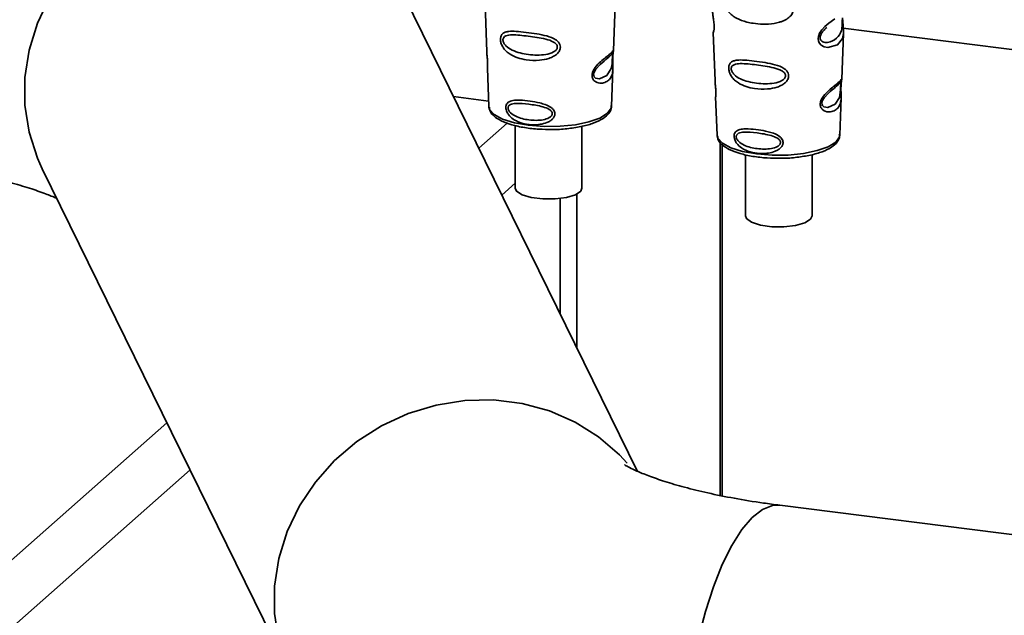
# Paper-space layout 'Blatt1' of a CAD drawing. Units: millimetres. Extents: x 0 to 5940, y 0 to 4200.
# Drawn here: x 4754 to 4837, y 1418 to 1468 of the extents above; entities that cross this region are included whole.
import ezdxf

# ---------------------------------------------------------------- set-up
doc = ezdxf.new("R2010")
doc.units = ezdxf.units.MM
doc.header["$LTSCALE"] = 10

psp = doc.layouts.new('Blatt1')

# ---------------------------------------------------------------- linework, layer by layer
at = {"color": 7, "linetype": 'Continuous', "lineweight": 35}
for p, q in [((4805.7, 1429.918), (4785.928, 1470.187)), ((4792.879, 1469.187), (4793.027, 1465.193)), ((4803.674, 1465.285), (4803.817, 1469.137)), ((4812.055, 1466.771), (4812.203, 1462.777)), ((4822.85, 1462.869), (4822.993, 1466.721)), ((4822.978, 1467.158), (4844.425, 1464.456)), ((4803.655, 1465.191), (4803.65, 1465.195)), ((4803.608, 1464.567), (4803.608, 1464.587)), ((4803.608, 1464.561), (4803.608, 1464.567)), ((4793.078, 1463.806), (4793.197, 1460.598)), ((4803.501, 1460.598), (4803.617, 1463.742)), ((4822.831, 1462.775), (4822.826, 1462.779)), ((4822.784, 1462.151), (4822.784, 1462.171)), ((4822.784, 1462.145), (4822.784, 1462.151)), ((4793.18, 1461.042), (4790.236, 1461.413)), ((4812.254, 1461.39), (4812.373, 1458.182)), ((4822.677, 1458.182), (4822.793, 1461.326)), ((4793.197, 1460.598), (4793.202, 1460.541)), ((4803.501, 1460.598), (4803.5, 1460.651)), ((4792.358, 1457.092), (4794.742, 1459.195)), ((4795.424, 1458.985), (4795.424, 1453.732)), ((4801.024, 1453.731), (4801.024, 1458.914)), ((4812.373, 1458.182), (4812.378, 1458.125)), ((4812.621, 1427.899), (4812.621, 1457.601)), ((4822.677, 1458.182), (4822.676, 1458.235)), ((4812.814, 1427.86), (4812.814, 1457.357)), ((4814.763, 1456.533), (4814.763, 1451.397)), ((4820.363, 1451.397), (4820.363, 1456.542)), ((4755.678, 1455.334), (4776.66, 1412.601)), ((4794.296, 1453.145), (4795.424, 1454.139)), ((4799.186, 1443.186), (4799.186, 1452.855)), ((4800.6, 1440.306), (4800.6, 1453.238)), ((4662.029, 1342.153), (4766.159, 1433.987)), ((4685.867, 1357.519), (4768.097, 1430.04)), ((4851.766, 1422.772), (4817.641, 1427.072))]:
    psp.add_line(p, q, dxfattribs=at)
at = {"color": 7, "linetype": 'Continuous', "lineweight": 35, "flags": 128}
for points in [[(4785.928, 1470.187), (4785.859, 1470.325), (4784.671, 1472.282), (4783.187, 1474.037), (4781.44, 1475.552), (4779.465, 1476.793), (4777.306, 1477.736), (4775.009, 1478.36), (4772.621, 1478.651), (4770.195, 1478.603), (4767.782, 1478.218), (4765.434, 1477.503), (4763.199, 1476.474), (4761.127, 1475.153), (4759.261, 1473.567), (4757.641, 1471.752), (4756.302, 1469.744), (4755.271, 1467.588), (4754.572, 1465.329), (4754.218, 1463.015), (4754.218, 1460.696), (4754.572, 1458.421), (4755.271, 1456.238), (4755.678, 1455.334)], [(4822.991, 1466.721), (4822.918, 1466.293), (4822.494, 1465.771), (4821.677, 1465.552), (4821.37, 1465.612), (4821.119, 1465.753), (4820.958, 1465.943), (4820.89, 1466.113), (4820.869, 1466.301), (4820.889, 1466.469), (4820.99, 1466.747), (4821.167, 1467.02), (4821.433, 1467.308), (4821.751, 1467.581), (4822.257, 1467.959)], [(4803.579, 1464.665), (4803.574, 1464.55), (4803.568, 1464.424), (4803.55, 1464.181), (4803.472, 1463.766), (4803.107, 1463.191), (4802.499, 1462.91), (4802.171, 1462.967), (4802.05, 1463.088), (4802.015, 1463.178), (4802.006, 1463.28), (4802.023, 1463.393), (4802.066, 1463.512), (4802.2, 1463.737), (4802.544, 1464.108), (4802.544, 1464.108)], [(4822.755, 1462.249), (4822.75, 1462.134), (4822.744, 1462.008), (4822.726, 1461.765), (4822.648, 1461.35), (4822.283, 1460.775), (4821.675, 1460.494), (4821.347, 1460.551), (4821.226, 1460.672), (4821.191, 1460.762), (4821.182, 1460.864), (4821.199, 1460.977), (4821.242, 1461.096), (4821.376, 1461.321), (4821.72, 1461.692), (4821.72, 1461.692)], [(4793.202, 1460.541), (4793.264, 1460.342), (4793.653, 1459.912), (4794.361, 1459.531), (4795.342, 1459.224), (4796.527, 1459.012), (4797.837, 1458.91), (4799.181, 1458.924), (4800.469, 1459.054), (4801.612, 1459.29), (4802.533, 1459.617), (4803.168, 1460.012), (4803.476, 1460.448), (4803.501, 1460.598)], [(4812.378, 1458.125), (4812.44, 1457.926), (4812.829, 1457.496), (4813.537, 1457.115), (4814.518, 1456.808), (4815.703, 1456.597), (4817.013, 1456.494), (4818.357, 1456.508), (4819.645, 1456.638), (4820.788, 1456.874), (4821.709, 1457.201), (4822.344, 1457.596), (4822.652, 1458.032), (4822.677, 1458.182)], [(4795.424, 1453.732), (4795.537, 1453.469), (4796.003, 1453.163), (4796.769, 1452.934), (4797.732, 1452.813), (4798.761, 1452.816), (4799.717, 1452.942), (4800.472, 1453.175), (4800.923, 1453.483), (4801.024, 1453.731)], [(4820.363, 1451.397), (4820.232, 1451.116), (4819.747, 1450.813), (4818.967, 1450.59), (4817.997, 1450.475), (4816.968, 1450.485), (4816.02, 1450.618), (4815.28, 1450.857), (4814.848, 1451.168), (4814.763, 1451.397)], [(4804.813, 1430.61), (4804.17, 1431.305), (4802.422, 1432.819), (4800.448, 1434.061), (4798.289, 1435.003), (4795.991, 1435.627), (4793.604, 1435.918), (4791.178, 1435.87), (4788.765, 1435.485), (4786.416, 1434.77), (4784.182, 1433.741), (4782.109, 1432.42), (4780.243, 1430.835), (4778.623, 1429.019), (4777.284, 1427.012), (4776.253, 1424.855), (4775.554, 1422.596), (4775.201, 1420.282), (4775.201, 1417.963), (4775.554, 1415.688), (4776.253, 1413.505), (4776.661, 1412.599)], [(4817.641, 1427.072), (4817.041, 1427.053), (4816.186, 1426.72), (4815.317, 1426.038), (4814.452, 1425.022), (4813.611, 1423.693), (4812.81, 1422.08), (4812.068, 1420.217), (4811.399, 1418.144), (4810.819, 1415.905), (4810.339, 1413.547), (4809.97, 1411.122), (4809.719, 1408.68), (4809.593, 1406.274), (4809.593, 1403.954), (4809.719, 1401.772), (4809.97, 1399.772), (4810.339, 1397.997), (4810.819, 1396.486), (4811.399, 1395.271), (4812.068, 1394.377), (4812.81, 1393.823), (4813.428, 1393.636)]]:
    psp.add_lwpolyline(points, dxfattribs=at)
at = {"color": 7, "linetype": 'Continuous', "lineweight": 35}
for points, knots in [([(4818.79, 1468.779), (4818.787, 1468.725), (4818.779, 1468.615), (4818.697, 1468.391), (4818.492, 1468.114), (4818.184, 1467.899), (4817.877, 1467.755), (4817.412, 1467.596), (4816.929, 1467.526), (4816.462, 1467.507), (4816.024, 1467.509), (4815.481, 1467.556), (4814.727, 1467.705), (4814.127, 1467.919), (4813.648, 1468.23), (4813.382, 1468.483), (4813.194, 1468.741), (4813.084, 1468.959), (4813.021, 1469.138), (4812.985, 1469.28), (4812.96, 1469.436), (4812.957, 1469.582), (4812.972, 1469.707), (4813.005, 1469.843), (4813.079, 1469.99), (4813.278, 1470.172), (4813.699, 1470.272), (4814.294, 1470.233), (4814.934, 1470.161), (4815.652, 1470.069), (4816.375, 1469.981), (4817.026, 1469.88), (4817.513, 1469.786), (4817.998, 1469.65), (4818.364, 1469.464), (4818.561, 1469.297), (4818.674, 1469.164), (4818.769, 1468.994), (4818.783, 1468.85), (4818.79, 1468.779)], [0, 0, 0, 0, 0.011162, 0.022755, 0.047507, 0.077604, 0.094659, 0.113319, 0.172802, 0.188755, 0.205542, 0.259762, 0.298644, 0.366846, 0.398758, 0.426439, 0.446999, 0.465363, 0.474645, 0.483599, 0.493714, 0.505416, 0.513577, 0.521915, 0.53935, 0.558746, 0.605894, 0.668612, 0.70689, 0.749958, 0.820438, 0.850609, 0.877513, 0.916192, 0.948444, 0.959451, 0.969763, 0.985287, 1, 1, 1, 1]), ([(4811.988, 1468.694), (4811.989, 1468.647), (4811.991, 1468.517), (4812.03, 1468.239), (4812.079, 1467.912), (4812.111, 1467.624), (4812.125, 1467.416), (4812.127, 1467.226), (4812.114, 1467.014), (4812.084, 1466.848), (4812.057, 1466.768), (4812.059, 1466.77), (4812.059, 1466.771)], [0, 0, 0, 0, 0.077126, 0.213904, 0.356938, 0.428212, 0.495577, 0.563253, 0.634092, 0.776688, 0.913831, 1, 1, 1, 1]), ([(4822.904, 1468.038), (4822.903, 1467.992), (4822.899, 1467.897), (4822.895, 1467.689), (4822.886, 1467.333), (4822.809, 1466.788), (4822.467, 1466.29), (4821.847, 1465.942), (4821.318, 1465.952), (4821.106, 1466.115), (4821.041, 1466.261), (4821.027, 1466.389), (4821.051, 1466.529), (4821.129, 1466.723), (4821.322, 1466.995), (4821.491, 1467.138), (4821.596, 1467.228)], [0, 0, 0, 0, 0.019213, 0.040226, 0.085929, 0.190553, 0.419318, 0.648042, 0.752608, 0.798243, 0.819277, 0.838411, 0.857635, 0.878552, 0.92423, 1, 1, 1, 1]), ([(4822.993, 1466.717), (4822.991, 1466.883), (4822.988, 1467.137), (4822.954, 1467.508), (4822.939, 1467.731), (4822.937, 1467.837), (4822.936, 1467.882)], [0, 0, 0, 0, 0.502614, 0.768601, 0.902299, 1, 1, 1, 1]), ([(4799.21, 1465.583), (4799.206, 1465.532), (4799.199, 1465.427), (4799.12, 1465.228), (4798.942, 1464.999), (4798.634, 1464.781), (4798.133, 1464.569), (4797.343, 1464.434), (4796.193, 1464.488), (4795.256, 1464.766), (4794.679, 1465.198), (4794.436, 1465.47), (4794.303, 1465.703), (4794.218, 1465.925), (4794.175, 1466.109), (4794.173, 1466.344), (4794.228, 1466.555), (4794.369, 1466.73), (4794.587, 1466.848), (4794.952, 1466.918), (4795.524, 1466.909), (4796.318, 1466.822), (4797.197, 1466.703), (4798.059, 1466.537), (4798.703, 1466.309), (4799.046, 1466.019), (4799.184, 1465.803), (4799.201, 1465.655), (4799.21, 1465.583)], [0, 0, 0, 0, 0.012283, 0.025036, 0.049924, 0.077797, 0.11008, 0.172569, 0.258475, 0.377275, 0.410832, 0.439724, 0.465534, 0.471989, 0.493271, 0.506911, 0.528432, 0.552471, 0.580743, 0.613775, 0.67177, 0.741693, 0.813193, 0.876714, 0.939033, 0.963959, 0.98255, 1, 1, 1, 1]), ([(4812.094, 1466.97), (4812.081, 1466.935), (4812.057, 1466.866), (4812.056, 1466.796), (4812.055, 1466.761)], [0, 0, 0, 0, 0.507555, 1, 1, 1, 1]), ([(4798.953, 1465.591), (4798.949, 1465.551), (4798.939, 1465.468), (4798.84, 1465.311), (4798.54, 1465.085), (4797.723, 1464.875), (4796.506, 1464.918), (4795.378, 1465.171), (4794.712, 1465.569), (4794.475, 1465.864), (4794.4, 1466.042), (4794.379, 1466.171), (4794.395, 1466.288), (4794.465, 1466.422), (4794.697, 1466.577), (4795.361, 1466.635), (4796.489, 1466.502), (4797.708, 1466.339), (4798.531, 1466.093), (4798.838, 1465.869), (4798.939, 1465.714), (4798.949, 1465.631), (4798.953, 1465.591)], [0, 0, 0, 0, 0.011405, 0.023957, 0.051203, 0.1136, 0.249995, 0.386365, 0.448723, 0.475925, 0.488442, 0.499882, 0.51137, 0.523815, 0.551049, 0.613552, 0.750025, 0.886476, 0.948921, 0.976102, 0.988566, 1, 1, 1, 1]), ([(4793.036, 1465.193), (4793.036, 1465.136), (4793.034, 1464.997), (4793.063, 1464.734), (4793.081, 1464.494), (4793.091, 1464.318), (4793.094, 1464.159), (4793.092, 1463.981), (4793.078, 1463.828), (4793.085, 1463.813), (4793.088, 1463.807)], [0, 0, 0, 0, 0.129381, 0.314941, 0.407297, 0.494911, 0.582607, 0.674732, 0.859808, 1, 1, 1, 1]), ([(4803.608, 1464.744), (4803.606, 1464.688), (4803.603, 1464.573), (4803.606, 1464.329), (4803.622, 1463.918), (4803.617, 1463.467), (4803.505, 1463.076), (4803.283, 1462.786), (4802.954, 1462.59), (4802.599, 1462.529), (4802.298, 1462.584), (4802.085, 1462.697), (4801.941, 1462.865), (4801.877, 1463.054), (4801.865, 1463.216), (4801.891, 1463.387), (4801.97, 1463.616), (4802.203, 1463.987), (4802.608, 1464.373), (4803.03, 1464.712), (4803.361, 1464.986), (4803.579, 1465.195), (4803.669, 1465.309), (4803.672, 1465.29), (4803.673, 1465.285)], [0, 0, 0, 0, 0.015771, 0.032297, 0.065543, 0.134434, 0.204922, 0.275788, 0.346652, 0.417146, 0.454175, 0.486363, 0.519585, 0.536139, 0.551869, 0.567916, 0.584201, 0.617532, 0.68652, 0.756962, 0.827727, 0.89849, 0.968949, 1, 1, 1, 1]), ([(4803.584, 1465.074), (4803.57, 1465.047), (4803.541, 1464.994), (4803.498, 1464.952), (4803.476, 1464.932)], [0, 0, 0, 0, 0.508586, 1, 1, 1, 1]), ([(4803.632, 1465.043), (4803.632, 1465.039), (4803.626, 1465.008), (4803.616, 1464.903), (4803.61, 1464.797), (4803.608, 1464.744)], [0, 0, 0, 0, 0.0667779, 0.536908, 1, 1, 1, 1]), ([(4803.608, 1464.587), (4803.609, 1464.604), (4803.609, 1464.669), (4803.613, 1464.781), (4803.622, 1464.908), (4803.632, 1464.996), (4803.637, 1465.03), (4803.639, 1465.039)], [0, 0, 0, 0, 0.087058, 0.340596, 0.607662, 0.893501, 1, 1, 1, 1]), ([(4803.639, 1465.039), (4803.641, 1465.058), (4803.654, 1465.142), (4803.658, 1465.167), (4803.662, 1465.186)], [0, 0, 0, 0, 0.227619, 1, 1, 1, 1]), ([(4803.64, 1465.127), (4803.649, 1465.153), (4803.668, 1465.206), (4803.672, 1465.261), (4803.674, 1465.288)], [0, 0, 0, 0, 0.504867, 1, 1, 1, 1]), ([(4802.544, 1464.108), (4802.771, 1464.303), (4803.223, 1464.693), (4803.418, 1464.874), (4803.516, 1464.965)], [0, 0, 0, 0, 0.500004, 1, 1, 1, 1]), ([(4803.516, 1464.965), (4803.543, 1464.981), (4803.581, 1465.005), (4803.586, 1464.888), (4803.583, 1464.774), (4803.58, 1464.7), (4803.579, 1464.665)], [0, 0, 0, 0, 0.550036, 0.789419, 0.899182, 1, 1, 1, 1]), ([(4803.616, 1463.72), (4803.617, 1463.845), (4803.619, 1464.042), (4803.61, 1464.315), (4803.608, 1464.471), (4803.608, 1464.539), (4803.608, 1464.561)], [0, 0, 0, 0, 0.4958534, 0.7804018, 0.9296682, 1, 1, 1, 1]), ([(4818.386, 1463.167), (4818.382, 1463.116), (4818.375, 1463.011), (4818.296, 1462.812), (4818.118, 1462.583), (4817.81, 1462.365), (4817.309, 1462.153), (4816.519, 1462.018), (4815.369, 1462.072), (4814.432, 1462.35), (4813.855, 1462.782), (4813.612, 1463.054), (4813.479, 1463.287), (4813.394, 1463.509), (4813.351, 1463.693), (4813.349, 1463.928), (4813.404, 1464.139), (4813.545, 1464.314), (4813.763, 1464.432), (4814.128, 1464.502), (4814.7, 1464.493), (4815.494, 1464.406), (4816.373, 1464.287), (4817.235, 1464.121), (4817.879, 1463.893), (4818.222, 1463.603), (4818.36, 1463.387), (4818.377, 1463.239), (4818.386, 1463.167)], [0, 0, 0, 0, 0.012283, 0.025036, 0.049924, 0.077797, 0.11008, 0.172569, 0.258475, 0.377275, 0.410832, 0.439724, 0.465534, 0.471989, 0.493271, 0.506911, 0.528432, 0.552471, 0.580743, 0.613775, 0.67177, 0.741693, 0.813193, 0.876714, 0.939033, 0.963959, 0.98255, 1, 1, 1, 1]), ([(4818.129, 1463.175), (4818.125, 1463.135), (4818.115, 1463.052), (4818.016, 1462.895), (4817.716, 1462.669), (4816.899, 1462.459), (4815.682, 1462.502), (4814.554, 1462.755), (4813.888, 1463.153), (4813.651, 1463.448), (4813.576, 1463.626), (4813.555, 1463.755), (4813.571, 1463.872), (4813.641, 1464.006), (4813.873, 1464.161), (4814.537, 1464.219), (4815.665, 1464.086), (4816.884, 1463.923), (4817.707, 1463.677), (4818.014, 1463.453), (4818.115, 1463.298), (4818.125, 1463.215), (4818.129, 1463.175)], [0, 0, 0, 0, 0.011405, 0.023957, 0.051203, 0.1136, 0.249995, 0.386365, 0.448723, 0.475925, 0.488442, 0.499882, 0.51137, 0.523815, 0.551049, 0.613552, 0.750025, 0.886476, 0.948921, 0.976102, 0.988566, 1, 1, 1, 1]), ([(4812.212, 1462.777), (4812.212, 1462.72), (4812.21, 1462.581), (4812.239, 1462.318), (4812.257, 1462.078), (4812.267, 1461.902), (4812.27, 1461.743), (4812.268, 1461.565), (4812.254, 1461.412), (4812.261, 1461.397), (4812.264, 1461.391)], [0, 0, 0, 0, 0.129381, 0.314941, 0.407297, 0.494911, 0.582607, 0.674732, 0.859808, 1, 1, 1, 1]), ([(4822.784, 1462.328), (4822.782, 1462.272), (4822.779, 1462.157), (4822.782, 1461.913), (4822.798, 1461.502), (4822.793, 1461.051), (4822.681, 1460.66), (4822.458, 1460.37), (4822.13, 1460.174), (4821.775, 1460.113), (4821.474, 1460.168), (4821.261, 1460.281), (4821.117, 1460.449), (4821.053, 1460.638), (4821.041, 1460.8), (4821.067, 1460.971), (4821.146, 1461.2), (4821.379, 1461.571), (4821.784, 1461.957), (4822.206, 1462.296), (4822.537, 1462.57), (4822.755, 1462.779), (4822.845, 1462.893), (4822.848, 1462.875), (4822.849, 1462.869)], [0, 0, 0, 0, 0.015771, 0.032297, 0.065543, 0.134434, 0.204922, 0.275788, 0.346652, 0.417146, 0.454175, 0.486363, 0.519585, 0.536139, 0.551869, 0.567916, 0.584201, 0.617532, 0.68652, 0.756962, 0.827727, 0.89849, 0.968949, 1, 1, 1, 1]), ([(4821.72, 1461.692), (4821.947, 1461.887), (4822.399, 1462.277), (4822.594, 1462.458), (4822.692, 1462.549)], [0, 0, 0, 0, 0.500004, 1, 1, 1, 1]), ([(4822.76, 1462.658), (4822.746, 1462.631), (4822.717, 1462.579), (4822.674, 1462.537), (4822.652, 1462.516)], [0, 0, 0, 0, 0.508586, 1, 1, 1, 1]), ([(4822.692, 1462.549), (4822.719, 1462.565), (4822.757, 1462.589), (4822.762, 1462.472), (4822.759, 1462.358), (4822.756, 1462.284), (4822.755, 1462.249)], [0, 0, 0, 0, 0.550036, 0.789419, 0.899182, 1, 1, 1, 1]), ([(4822.808, 1462.627), (4822.808, 1462.623), (4822.802, 1462.592), (4822.792, 1462.487), (4822.786, 1462.381), (4822.784, 1462.328)], [0, 0, 0, 0, 0.066778, 0.536908, 1, 1, 1, 1]), ([(4822.784, 1462.171), (4822.785, 1462.188), (4822.785, 1462.253), (4822.789, 1462.365), (4822.798, 1462.492), (4822.808, 1462.58), (4822.813, 1462.614), (4822.815, 1462.623)], [0, 0, 0, 0, 0.087058, 0.340596, 0.607662, 0.893501, 1, 1, 1, 1]), ([(4822.815, 1462.623), (4822.817, 1462.642), (4822.83, 1462.726), (4822.834, 1462.751), (4822.838, 1462.77)], [0, 0, 0, 0, 0.227619, 1, 1, 1, 1]), ([(4822.816, 1462.711), (4822.825, 1462.737), (4822.843, 1462.788), (4822.848, 1462.842), (4822.85, 1462.867)], [0, 0, 0, 0, 0.521247, 1, 1, 1, 1]), ([(4822.792, 1461.304), (4822.793, 1461.429), (4822.795, 1461.626), (4822.786, 1461.899), (4822.784, 1462.055), (4822.784, 1462.123), (4822.784, 1462.145)], [0, 0, 0, 0, 0.495853, 0.780402, 0.929668, 1, 1, 1, 1]), ([(4798.743, 1459.977), (4798.741, 1459.937), (4798.736, 1459.855), (4798.68, 1459.704), (4798.556, 1459.532), (4798.343, 1459.362), (4797.998, 1459.189), (4797.618, 1459.094), (4797.037, 1459.031), (4796.378, 1459.07), (4795.711, 1459.259), (4795.208, 1459.532), (4794.899, 1459.813), (4794.719, 1460.108), (4794.645, 1460.316), (4794.623, 1460.483), (4794.633, 1460.618), (4794.67, 1460.753), (4794.758, 1460.89), (4794.915, 1461.004), (4795.18, 1461.098), (4795.492, 1461.125), (4796.001, 1461.117), (4796.633, 1461.051), (4797.362, 1460.923), (4797.967, 1460.75), (4798.372, 1460.563), (4798.618, 1460.333), (4798.724, 1460.153), (4798.737, 1460.035), (4798.743, 1459.977)], [0, 0, 0, 0, 0.011919, 0.02419, 0.046416, 0.071785, 0.100568, 0.154493, 0.180751, 0.266505, 0.343422, 0.386909, 0.439877, 0.464778, 0.482871, 0.499943, 0.511837, 0.524154, 0.546427, 0.571772, 0.60069, 0.654678, 0.680882, 0.766488, 0.843553, 0.88694, 0.93988, 0.964838, 0.982947, 1, 1, 1, 1]), ([(4793.246, 1460.517), (4793.254, 1460.41), (4793.277, 1460.123), (4793.635, 1459.744), (4794.214, 1459.362), (4795.086, 1459.036), (4796.182, 1458.797), (4797.347, 1458.66), (4798.134, 1458.657), (4798.496, 1458.655)], [0, 0, 0, 0, 0.0785236, 0.2102683, 0.360604, 0.5298715, 0.6962555, 0.8601702, 1, 1, 1, 1]), ([(4798.529, 1459.987), (4798.525, 1459.955), (4798.518, 1459.887), (4798.44, 1459.76), (4798.2, 1459.578), (4797.546, 1459.397), (4796.56, 1459.42), (4795.636, 1459.638), (4795.083, 1459.972), (4794.884, 1460.21), (4794.822, 1460.355), (4794.804, 1460.459), (4794.818, 1460.555), (4794.877, 1460.667), (4795.071, 1460.803), (4795.621, 1460.88), (4796.545, 1460.793), (4797.532, 1460.638), (4798.192, 1460.409), (4798.437, 1460.217), (4798.517, 1460.087), (4798.525, 1460.02), (4798.529, 1459.987)], [0, 0, 0, 0, 0.011436, 0.023951, 0.051239, 0.113625, 0.249998, 0.386383, 0.448722, 0.47595, 0.488486, 0.499924, 0.51137, 0.523851, 0.551102, 0.613577, 0.750015, 0.886441, 0.948898, 0.976093, 0.988554, 1, 1, 1, 1]), ([(4798.496, 1458.655), (4798.555, 1458.654), (4799.033, 1458.641), (4799.927, 1458.722), (4801.081, 1458.902), (4802.074, 1459.189), (4802.834, 1459.556), (4803.297, 1459.979), (4803.533, 1460.398), (4803.478, 1460.625), (4803.465, 1460.68)], [0, 0, 0, 0, 0.022971, 0.184925, 0.347306, 0.510965, 0.677547, 0.829679, 0.958651, 1, 1, 1, 1]), ([(4817.919, 1457.561), (4817.917, 1457.521), (4817.912, 1457.439), (4817.856, 1457.288), (4817.732, 1457.116), (4817.519, 1456.946), (4817.174, 1456.773), (4816.794, 1456.678), (4816.213, 1456.615), (4815.554, 1456.654), (4814.887, 1456.843), (4814.384, 1457.116), (4814.075, 1457.397), (4813.895, 1457.692), (4813.821, 1457.901), (4813.799, 1458.067), (4813.809, 1458.202), (4813.846, 1458.337), (4813.934, 1458.474), (4814.091, 1458.588), (4814.356, 1458.682), (4814.668, 1458.709), (4815.177, 1458.701), (4815.809, 1458.635), (4816.538, 1458.508), (4817.143, 1458.334), (4817.548, 1458.147), (4817.794, 1457.917), (4817.9, 1457.737), (4817.913, 1457.619), (4817.919, 1457.561)], [0, 0, 0, 0, 0.011919, 0.02419, 0.046416, 0.071785, 0.100568, 0.154493, 0.180751, 0.266505, 0.343422, 0.386909, 0.439877, 0.464778, 0.482871, 0.499943, 0.511837, 0.524154, 0.546427, 0.571772, 0.60069, 0.654678, 0.680882, 0.766488, 0.843553, 0.88694, 0.93988, 0.964838, 0.982947, 1, 1, 1, 1]), ([(4817.705, 1457.571), (4817.701, 1457.539), (4817.694, 1457.471), (4817.616, 1457.344), (4817.376, 1457.162), (4816.722, 1456.981), (4815.736, 1457.004), (4814.812, 1457.222), (4814.259, 1457.556), (4814.06, 1457.794), (4813.998, 1457.939), (4813.98, 1458.043), (4813.994, 1458.139), (4814.053, 1458.251), (4814.247, 1458.387), (4814.797, 1458.464), (4815.721, 1458.377), (4816.708, 1458.222), (4817.368, 1457.993), (4817.613, 1457.801), (4817.693, 1457.672), (4817.701, 1457.604), (4817.705, 1457.571)], [0, 0, 0, 0, 0.011436, 0.023951, 0.051239, 0.113625, 0.249998, 0.386383, 0.448722, 0.47595, 0.488486, 0.499924, 0.51137, 0.523851, 0.551102, 0.613577, 0.750015, 0.886441, 0.948898, 0.976093, 0.988554, 1, 1, 1, 1]), ([(4812.422, 1458.101), (4812.43, 1457.994), (4812.453, 1457.707), (4812.811, 1457.328), (4813.39, 1456.946), (4814.262, 1456.62), (4815.358, 1456.382), (4816.523, 1456.244), (4817.31, 1456.241), (4817.672, 1456.239)], [0, 0, 0, 0, 0.078524, 0.210268, 0.360604, 0.529871, 0.696256, 0.86017, 1, 1, 1, 1]), ([(4817.672, 1456.239), (4817.731, 1456.238), (4818.209, 1456.226), (4819.103, 1456.306), (4820.257, 1456.486), (4821.25, 1456.773), (4822.01, 1457.14), (4822.473, 1457.563), (4822.709, 1457.982), (4822.654, 1458.209), (4822.641, 1458.264)], [0, 0, 0, 0, 0.022971, 0.1849252, 0.3473062, 0.5109655, 0.6775474, 0.8296789, 0.9586514, 1, 1, 1, 1]), ([(4744.947, 1455.716), (4745.406, 1455.656), (4746.723, 1455.482), (4748.775, 1455.144), (4751, 1454.695), (4752.966, 1454.213), (4754.63, 1453.724), (4755.972, 1453.258), (4756.594, 1452.994), (4756.888, 1452.87)], [0, 0, 0, 0, 0.087519, 0.251038, 0.41183, 0.568857, 0.721329, 0.86851, 1, 1, 1, 1]), ([(4817.641, 1427.072), (4817.182, 1427.132), (4815.865, 1427.305), (4813.813, 1427.643), (4811.588, 1428.093), (4809.624, 1428.575), (4807.953, 1429.066), (4806.603, 1429.536), (4805.622, 1429.942), (4804.99, 1430.247), (4804.645, 1430.444), (4804.621, 1430.462), (4804.609, 1430.469)], [0, 0, 0, 0, 0.065031, 0.186535, 0.306012, 0.422691, 0.535986, 0.645349, 0.750373, 0.840796, 0.927517, 1, 1, 1, 1])]:
    psp.add_open_spline(points, degree=3, knots=knots, dxfattribs=at)

doc.saveas('drawing.dxf')
